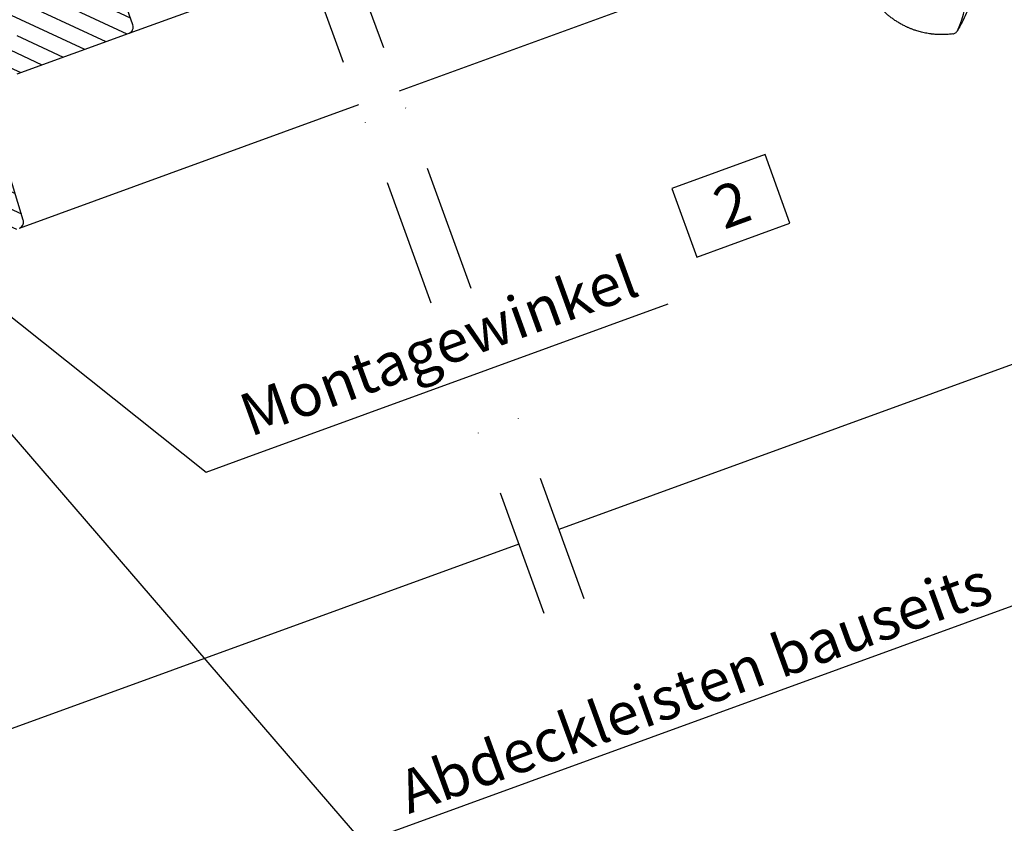
# Model space of a CAD drawing. Extents: x -48 to 1898, y -28 to 1378.
# Drawn here: x 1069 to 1300, y 695 to 884 of the extents above; entities that cross this region are included whole.
import ezdxf

# ---------------------------------------------------------------- set-up
doc = ezdxf.new("R2010")
doc.units = 0
doc.header["$LTSCALE"] = 60
doc.header["$MEASUREMENT"] = 0
doc.linetypes.add('DASHDOT', pattern=[1, 0.5, -0.25, 0, -0.25])
for name, color, linetype in [('VELUX_GRÜN', 3, 'CONTINUOUS'), ('VELUX_MAGENTA_MITTEL', 6, 'DASHDOT'), ('VELUX_ROOFWINDOW', 2, 'CONTINUOUS'), ('VELUX_ROT', 1, 'CONTINUOUS'), ('VELUX_TEXT', 3, 'CONTINUOUS'), ('VELUX_WEIß', 7, 'CONTINUOUS')]:
    doc.layers.add(name, color=color, linetype=linetype)
doc.styles.add('STIL_NEU', font='simplex.shx')
doc.dimstyles.new('HN_5', dxfattribs={"dimscale": 5, "dimtxt": 2, "dimasz": 2, "dimexe": 1.5, "dimexo": 0, "dimgap": 0.5, "dimtad": 1, "dimdec": 0, "dimzin": 0, "dimdsep": 46, "dimtxsty": 'STIL_NEU', "dimcen": 5, "dimclrd": 3, "dimclre": 3, "dimclrt": 3, "dimadec": 0, "dimazin": 0, "dimtfac": 1, "dimtdec": 0, "dimtmove": 0, "dimatfit": 1, "dimfxl": 1, "dimtvp": 2, "dimtolj": 1, "dimtzin": 0, "dimarcsym": 0})
pattern_1 = [(360, (2330.5055, -1657.0035), (2e-15, 3.75), [])]

# ---------------------------------------------------------------- blocks, each defined once
blk = doc.blocks.new('GGL VERTIKAL OBEN')
at = {"layer": 'VELUX_ROOFWINDOW', "color": 1}
blk.add_line((3871.48, -2146.57), (3959.68, -2058.37), dxfattribs=at)
at = {"layer": 'VELUX_ROT'}
blk.add_arc((3964.21, -2077.93), 19.99, 358.5088, 60.6169, dxfattribs=at)
for points, knots in [([(3984.39, -2071.74), (3984.38, -2072.47), (3984.38, -2073.96), (3984.32, -2076.19), (3984.24, -2077.7), (3984.2, -2078.45)], [0, 0, 0, 0, 0.328422, 0.661751, 1, 1, 1, 1]), ([(3983.5, -2079.63), (3983.21, -2079.81), (3982.64, -2080.15), (3981.81, -2080.59), (3981.06, -2080.95), (3980.41, -2081.23), (3979.86, -2081.44), (3979.5, -2081.57), (3979.3, -2081.64), (3979.22, -2081.67), (3979.15, -2081.69), (3979.08, -2081.71), (3979.01, -2081.74), (3978.95, -2081.76), (3978.88, -2081.78), (3978.44, -2081.92), (3977.62, -2082.14), (3976.44, -2082.39), (3975.56, -2082.52), (3974.95, -2082.59), (3974.6, -2082.62), (3974.26, -2082.65), (3973.92, -2082.67), (3973.59, -2082.68), (3973.28, -2082.69), (3972.76, -2082.69), (3972.05, -2082.68), (3971.16, -2082.62), (3970.3, -2082.52), (3969.46, -2082.39), (3968.64, -2082.22), (3967.86, -2082.03), (3966.93, -2081.76), (3965.85, -2081.39), (3964.64, -2080.87), (3963.49, -2080.3), (3962.76, -2079.85), (3962.39, -2079.63)], [0, 0, 0, 0, 0.046825, 0.088995, 0.126509, 0.159367, 0.18443, 0.205888, 0.20968, 0.213332, 0.216845, 0.220219, 0.223453, 0.226549, 0.229505, 0.232323, 0.28959, 0.34345, 0.393903, 0.410127, 0.425964, 0.441415, 0.456479, 0.471157, 0.485449, 0.499353, 0.540461, 0.580588, 0.619735, 0.6579, 0.695086, 0.731292, 0.766518, 0.826223, 0.885037, 0.942962, 1, 1, 1, 1])]:
    blk.add_open_spline(points, degree=3, knots=knots, dxfattribs=at)
blk.add_open_spline([(3983.5, -2079.63), (3983.6, -2079.56), (3983.79, -2079.42), (3984, -2079.13), (3984.15, -2078.8), (3984.18, -2078.57), (3984.2, -2078.45)], degree=3, dxfattribs=at)
blk = doc.blocks.new('GGL_Vertikal_oben+LGI')
at = {"layer": 'VELUX_ROOFWINDOW'}
blk.add_blockref('GGL VERTIKAL OBEN', (-3311.82, 101.31), dxfattribs=at)
blk = doc.blocks.new('GGL VERTIKAL UNTEN')
at = {"layer": 'VELUX_GRÜN'}
h = blk.add_hatch(dxfattribs=at)
h.set_pattern_fill('ANSI31', color=256, scale=30, angle=315, style=0)
h.set_pattern_definition(pattern_1)
edge = h.paths.add_edge_path()
edge.add_line((3761.78, -2121.49), (3754.35, -2128.93))
edge.add_arc((3754.7, -2129.28), 0.5, 134.9998, 225.0002)
edge.add_line((3754.35, -2129.64), (3759.86, -2135.15))
edge.add_arc((3758.8, -2136.21), 1.5, -45.0013, 45.0012, ccw=False)
edge.add_line((3759.86, -2137.27), (3745.79, -2151.34))
edge.add_arc((3744.73, -2150.28), 1.5, 224.9999, 315.0001, ccw=False)
edge.add_line((3743.67, -2151.34), (3738.29, -2145.97))
edge.add_arc((3737.59, -2146.68), 1, 45.0002, 135)
edge.add_line((3736.88, -2145.97), (3734.9, -2147.95))
edge.add_line((3734.9, -2147.95), (3734.9, -2149.08))
edge.add_line((3734.9, -2149.08), (3742.11, -2156.29))
edge.add_line((3742.11, -2156.29), (3736.32, -2162.09))
edge.add_line((3736.32, -2162.09), (3729.1, -2154.88))
edge.add_line((3729.1, -2154.88), (3727.97, -2154.88))
edge.add_line((3727.97, -2154.88), (3715.17, -2167.68))
edge.add_arc((3715.53, -2168.03), 0.5, 134.9999, 225.0003)
edge.add_line((3715.17, -2168.38), (3717.38, -2170.59))
edge.add_arc((3717.73, -2170.23), 0.5, 224.9999, 300.0002)
edge.add_line((3717.98, -2170.67), (3718.63, -2170.29))
edge.add_line((3718.63, -2170.29), (3732.91, -2178.55))
edge.add_arc((3733.16, -2178.12), 0.5, 239.9653, 315.0002)
edge.add_line((3733.51, -2178.47), (3737.76, -2174.22))
edge.add_line((3737.76, -2174.22), (3748.04, -2184.5))
edge.add_arc((3748.75, -2183.79), 1, 225, 299.9999)
edge.add_line((3749.25, -2184.65), (3752.26, -2182.92))
edge.add_line((3752.26, -2182.92), (3758.62, -2176.55))
edge.add_line((3758.62, -2176.55), (3761.45, -2179.38))
edge.add_line((3761.45, -2179.38), (3756.03, -2184.8))
edge.add_arc((3756.74, -2185.51), 1, 135, 245.0001)
edge.add_line((3756.31, -2186.42), (3759.21, -2187.77))
edge.add_arc((3759.63, -2186.86), 1, 245, 315)
edge.add_line((3760.34, -2187.57), (3761.84, -2186.06))
edge.add_arc((3762.55, -2186.77), 1, 44.9999, 135, ccw=False)
edge.add_line((3763.26, -2186.06), (3764.46, -2187.26))
edge.add_arc((3765.17, -2186.56), 1, 225.0001, 315.0001)
edge.add_line((3765.87, -2187.26), (3770.19, -2182.95))
edge.add_line((3770.19, -2182.95), (3772.45, -2185.21))
edge.add_line((3772.45, -2185.21), (3768.13, -2189.53))
edge.add_arc((3768.84, -2190.23), 1, 135.031, 224.9999)
edge.add_line((3768.13, -2190.94), (3768.63, -2191.44))
edge.add_arc((3769.33, -2190.59), 1.1, 230.291, 249.4416)
edge.add_line((3768.95, -2191.62), (3774.73, -2193.73))
edge.add_arc((3775.25, -2192.32), 1.5, 249.9999, 315)
edge.add_line((3776.31, -2193.38), (3796.07, -2173.62))
edge.add_arc((3795, -2172.56), 1.5, 314.9999, 405)
edge.add_line((3796.07, -2171.5), (3793.24, -2168.67))
edge.add_arc((3793.94, -2167.96), 1, 134.9999, 225, ccw=False)
edge.add_line((3793.24, -2167.25), (3796.95, -2163.54))
edge.add_arc((3795.89, -2162.48), 1.5, 314.9999, 399.0001)
edge.add_line((3797.05, -2161.54), (3764.75, -2121.65))
edge.add_arc((3763.2, -2122.91), 2, 39, 134.9999)
h = blk.add_hatch(dxfattribs=at)
h.set_pattern_fill('ANSI31', color=256, scale=30, angle=315, style=0)
h.set_pattern_definition(pattern_1)
h.paths.add_polyline_path([(3775.14, -2235.84), (3770.19, -2230.89), (3779.02, -2222.05), (3787.51, -2230.54), (3792.09, -2225.96, 0.367843), (3792.24, -2224), (3792.14, -2223.9), (3767.64, -2196.68), (3767.61, -2196.65), (3767.57, -2196.61), (3767.54, -2196.57), (3767.5, -2196.53), (3767.45, -2196.5), (3767.33, -2196.42), (3758.28, -2190.65, -0.000441), (3758.28, -2190.65), (3758.22, -2190.61), (3752.36, -2187.89, 0.310176), (3750.67, -2188.18), (3745.24, -2193.61, -0.3413), (3744.02, -2193.77), (3706.86, -2172.31, 0.316798), (3704.75, -2172.38), (3699.81, -2175.68, 0.463587), (3699.74, -2176.43), (3704.64, -2181.32), (3702.52, -2183.45), (3696.48, -2179.22), (3687.38, -2185.29), (3687.15, -2186.46), (3711.99, -2211.31), (3720.45, -2204.21), (3731.08, -2214.84, -1), (3736.74, -2220.5), (3738.51, -2222.27), (3753.36, -2237.12), (3754.06, -2237.12), (3757.25, -2233.93), (3758.94, -2235.63), (3755.76, -2238.81), (3755.76, -2239.52), (3767.36, -2251.12), (3770.19, -2251.12), (3772.93, -2248.38)])
at = {"layer": 'VELUX_ROOFWINDOW', "color": 1}
for p, q in [((3796.07, -2173.62), (3827.86, -2141.82)), ((3792.09, -2225.96), (3852.04, -2166.01))]:
    blk.add_line(p, q, dxfattribs=at)
at = {"layer": 'VELUX_ROT'}
for p, q in [((3792.14, -2223.9), (3767.64, -2196.68)), ((3792.24, -2224), (3792.14, -2223.9))]:
    blk.add_line(p, q, dxfattribs=at)
blk.add_lwpolyline([(3776.31, -2193.38), (3796.07, -2173.62, 0.414214), (3796.07, -2171.5), (3793.24, -2168.67, -0.414214)], format="xyb", dxfattribs=at)
blk.add_arc((3791.01, -2224.89), 1.52, 315.2269, 36.0096, dxfattribs=at)
blk = doc.blocks.new('GGL_Vertikal_unten+LGI')
at = {"layer": 'VELUX_ROOFWINDOW'}
blk.add_blockref('GGL VERTIKAL UNTEN', (-3299.45, 113.68), dxfattribs=at)

msp = doc.modelspace()

# ---------------------------------------------------------------- hatches: boundary and pattern name
at = {"layer": 'VELUX_GRÜN'}
h = msp.add_hatch(dxfattribs=at)
h.set_pattern_fill('HONEY', color=256, scale=40, style=0)
h.paths.add_polyline_path([(1360.38, 962.45), (1365.08, 964.16), (1363.88, 967.45), (1359.18, 965.74), (1359.03, 966.17), (1351.32, 987.35), (1350.74, 987.14), (1354.13, 977.85), (1346.15, 974.95), (1342.85, 984.02, -0.03476), (1342.76, 984.24), (1333.32, 980.8, 0.065851), (1333.41, 980.42), (1337.86, 968.2, -0.278179), (1337.56, 966.68), (1338.44, 964.25), (1348.7, 936.06), (1347.51, 933.5), (1368.18, 941.03)])
h.paths.add_polyline_path([(1025.74, 851.2), (1026.04, 851.84), (1030.27, 853.38), (1029.86, 854.5), (1025.82, 853.03, -0.414214), (1023.89, 853.93), (1019.45, 866.15, 0.065851), (1019.26, 866.49), (1009.82, 863.06), (1013.2, 853.76), (1005.23, 850.86), (1001.85, 860.16), (1001.27, 859.95), (1008.98, 838.76), (1009.14, 838.33), (1004.44, 836.62), (1005.64, 833.33), (1010.33, 835.04), (1018.13, 813.62), (1052.24, 826.03), (1049.67, 833.09), (1042.4, 822.67), (1038.73, 821.34), (1036.17, 822.54)])
h.paths.add_polyline_path([(1360.38, 567.4), (1351.32, 592.3), (1350.74, 592.09), (1354.13, 582.8), (1346.15, 579.9), (1342.77, 589.19), (1333.32, 585.75, 0.065851), (1333.41, 585.37), (1337.86, 573.15, -0.278179), (1337.56, 571.63), (1338.44, 569.2), (1348.7, 541.01), (1347.51, 538.45), (1368.18, 545.97)])
h.paths.add_polyline_path([(1025.74, 456.15), (1026.04, 456.79), (1030.27, 458.33), (1029.86, 459.45), (1025.82, 457.98, -0.414214), (1023.89, 458.88), (1019.45, 471.1, 0.065851), (1019.26, 471.44), (1009.82, 468.01), (1013.2, 458.71), (1005.23, 455.81), (1001.85, 465.1), (1001.27, 464.89), (1008.98, 443.71), (1009.14, 443.28), (1004.44, 441.57), (1005.64, 438.28), (1010.33, 439.99), (1018.13, 418.57), (1052.24, 430.98), (1049.67, 438.04), (1042.4, 427.62), (1038.73, 426.29), (1036.17, 427.49)])
h.paths.add_polyline_path([(525.65, 295.25), (525.65, 318.25), (504.65, 318.25), (504.65, 316.75), (505.65, 316.75), (505.65, 304.85), (505.65, 301.45), (505.65, 270.95), (505.65, 268.95), (525.65, 268.95), (525.65, 291.75)])
h.paths.add_polyline_path([(228.48, 301.45), (228.48, 304.85), (228.48, 316.75), (229.48, 316.75), (229.48, 318.25), (208.48, 318.25), (208.48, 295.25), (208.48, 291.75), (208.48, 268.95), (228.48, 268.95), (228.48, 270.95)])

# ---------------------------------------------------------------- linework, layer by layer
at = {"layer": 'VELUX_MAGENTA_MITTEL', "linetype": 'DASHDOT'}
for p, q in [((1175.24, 820.71), (1107.12, 1007.88)), ((1165.84, 817.3), (1097.72, 1004.47)), ((1201.73, 747.93), (1182.08, 801.92)), ((1192.34, 744.51), (1172.69, 798.5))]:
    msp.add_line(p, q, dxfattribs=at)
at = {"layer": 'VELUX_TEXT'}
msp.add_lwpolyline([(1228.15, 828.11), (1250.01, 836.07), (1244.16, 852.13), (1222.3, 844.18)], close=True, dxfattribs=at)
at = {"layer": 'VELUX_WEIß'}
for p, q in [((1674.37, 938.39), (1195.81, 764.21)), ((1186.41, 760.79), (820.59, 627.64))]:
    msp.add_line(p, q, dxfattribs=at)

# ---------------------------------------------------------------- block references
at = {"layer": 'VELUX_WEIß', "ltscale": 5, "rotation": 335}
msp.add_blockref('GGL_Vertikal_oben+LGI', (1515.5, 2957.26), dxfattribs=at)
at = {"layer": 'VELUX_WEIß', "rotation": 335}
msp.add_blockref('GGL_Vertikal_unten+LGI', (1515.43, 2957.46), dxfattribs=at)

# ---------------------------------------------------------------- texts
at = {"layer": 'VELUX_TEXT', "color": 3, "insert": (1240.39, 840.55), "char_height": 10, "attachment_point": 6, "rotation": 20, "style": 'STIL_NEU'}
msp.add_mtext('2', dxfattribs=at)
at = {"layer": 'VELUX_TEXT', "char_height": 10, "attachment_point": 4, "rotation": 20, "style": 'STIL_NEU'}
for s, insert in [('\\A1;Montagewinkel', (1121.66, 790.57)), ('\\A1;Abdeckleisten bauseits', (1158.9, 702.14))]:
    msp.add_mtext(s, dxfattribs=dict(at, insert=insert))

# ---------------------------------------------------------------- leaders
at = {"layer": 'VELUX_TEXT', "color": 3, "annotation_type": 0, "has_hookline": 1, "hookline_direction": 0, "horizontal_direction": (0.939693, 0.34202, 0)}
for points, text_width in [([(1011.5, 858.43), (1113.04, 777.68), (1122.44, 781.1)], 102.86), ([(1058.75, 796.47), (1149.72, 690.82), (1159.12, 694.24)], 170.95)]:
    msp.add_leader(points, dimstyle='HN_5', dxfattribs=dict(at, text_width=text_width))

doc.saveas('drawing.dxf')
